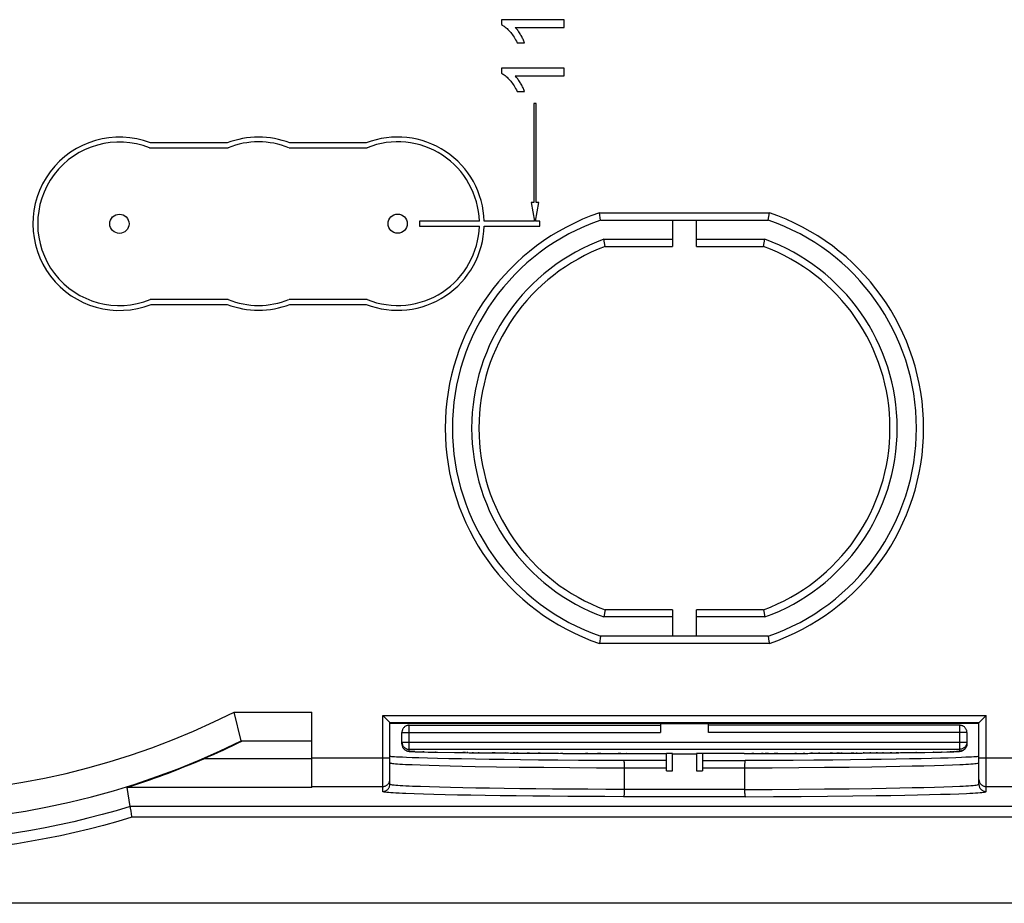
# Model space of a CAD drawing. Units: millimetres. Extents: x -195 to -2, y -6 to 66.
# Drawn here: x -93 to -52, y -6 to 30 of the extents above; entities that cross this region are included whole.
import ezdxf

# ---------------------------------------------------------------- set-up
doc = ezdxf.new("R2010")
doc.units = ezdxf.units.MM
doc.header["$LTSCALE"] = 16.335
doc.layers.get('0').update_dxf_attribs({"linetype": 'CONTINUOUS'})
doc.layers.add('ASSI', color=7, linetype='CONTINUOUS')
doc.layers.add('RACCORDO', color=7, linetype='CONTINUOUS')

msp = doc.modelspace()

# ---------------------------------------------------------------- linework, layer by layer
at = {"color": 7, "linetype": 'CONTINUOUS'}
for p, q in [((-70.687, 30.486), (-73.298, 30.486)), ((-73.298, 30.486), (-73.298, 30.281)), ((-70.687, 30.167), (-70.687, 30.486)), ((-72.721, 30.167), (-70.687, 30.167)), ((-72.645, 29.529), (-72.337, 29.529)), ((-70.687, 28.466), (-73.298, 28.466)), ((-73.298, 28.466), (-73.298, 28.261)), ((-70.687, 28.147), (-70.687, 28.466)), ((-72.721, 28.147), (-70.687, 28.147)), ((-72.645, 27.509), (-72.337, 27.509)), ((-71.847, 27.009), (-71.954, 27.009)), ((-71.954, 27.009), (-71.954, 22.888)), ((-71.847, 22.888), (-71.847, 27.009)), ((-71.954, 22.888), (-72.062, 22.888)), ((-72.062, 22.888), (-71.916, 22.109)), ((-71.886, 22.109), (-71.74, 22.888)), ((-71.74, 22.888), (-71.847, 22.888)), ((-69.171, 22.16), (-69.22, 22.459)), ((-69.17, 22.159), (-69.171, 22.16)), ((-69.17, 22.159), (-62.204, 22.159)), ((-66.187, 22.159), (-66.187, 21.059)), ((-65.187, 21.059), (-65.187, 22.159)), ((-62.204, 22.16), (-62.154, 22.459)), ((-62.204, 22.159), (-62.204, 22.16)), ((-74.216, 22.109), (-76.701, 22.109)), ((-76.701, 22.109), (-76.701, 21.909)), ((-76.701, 21.909), (-74.216, 21.909)), ((-71.916, 22.109), (-74.016, 22.109)), ((-74.016, 21.909), (-71.701, 21.909)), ((-71.701, 22.109), (-71.886, 22.109)), ((-71.701, 21.909), (-71.701, 22.109)), ((-69.033, 21.359), (-66.187, 21.359)), ((-69.033, 21.358), (-69.033, 21.359)), ((-68.98, 21.059), (-69.033, 21.358)), ((-65.187, 21.359), (-62.341, 21.359)), ((-62.394, 21.059), (-62.341, 21.358)), ((-62.341, 21.358), (-62.341, 21.359)), ((-68.98, 5.959), (-69.033, 5.66)), ((-66.187, 5.959), (-66.187, 4.859)), ((-65.187, 4.859), (-65.187, 5.959)), ((-62.394, 5.959), (-62.341, 5.66)), ((-69.033, 5.66), (-69.033, 5.659)), ((-66.187, 5.659), (-69.033, 5.659)), ((-62.341, 5.659), (-65.187, 5.659)), ((-62.341, 5.66), (-62.341, 5.659)), ((-69.171, 4.858), (-69.22, 4.559)), ((-69.17, 4.859), (-69.171, 4.858)), ((-62.204, 4.859), (-69.17, 4.859)), ((-62.204, 4.859), (-62.204, 4.858)), ((-62.204, 4.858), (-62.171, 4.661)), ((-62.171, 4.661), (-62.154, 4.559)), ((-84.127, 0.512), (-84.409, 1.709)), ((-81.187, -1.433), (-81.187, 1.709)), ((-77.937, 1.269), (-53.437, 1.269)), ((-77.937, -1.295), (-77.937, 1.269)), ((-77.937, 1.241), (-66.687, 1.241)), ((-66.687, 1.241), (-66.687, 0.859)), ((-66.687, 1.239), (-64.687, 1.239)), ((-64.687, 1.241), (-53.437, 1.241)), ((-64.687, 0.859), (-64.687, 1.241)), ((-53.437, -1.295), (-53.437, 1.269)), ((-53.434, 1.272), (-53.164, 1.542)), ((-53.164, 1.542), (-53.137, 1.569)), ((-77.437, 0.382), (-77.437, 0.859)), ((-77.137, 1.159), (-66.687, 1.159)), ((-54.237, 1.159), (-64.687, 1.159)), ((-53.937, 0.859), (-53.937, 0.382)), ((-84.126, 0.509), (-84.127, 0.512)), ((-84.126, 0.509), (-81.187, 0.509)), ((-77.137, 0.159), (-54.237, 0.159)), ((-77.122, 0.074), (-77.114, 0.073)), ((-77.114, 0.073), (-77.105, 0.073)), ((-77.105, 0.073), (-77.095, 0.072)), ((-77.095, 0.072), (-77.085, 0.071)), ((-77.085, 0.071), (-77.075, 0.07)), ((-77.075, 0.07), (-77.058, 0.069)), ((-77.058, 0.069), (-77.04, 0.068)), ((-77.04, 0.068), (-77.014, 0.066)), ((-77.014, 0.066), (-76.984, 0.065)), ((-76.984, 0.065), (-76.944, 0.063)), ((-76.944, 0.063), (-76.888, 0.061)), ((-76.888, 0.061), (-76.814, 0.058)), ((-76.814, 0.058), (-76.716, 0.055)), ((-76.716, 0.055), (-76.571, 0.05)), ((-76.571, 0.05), (-76.341, 0.045)), ((-76.341, 0.045), (-75.958, 0.037)), ((-75.958, 0.037), (-75.248, 0.027)), ((-75.248, 0.027), (-74.901, 0.022)), ((-74.901, 0.022), (-74.646, 0.019)), ((-74.646, 0.019), (-74.416, 0.017)), ((-74.416, 0.017), (-74.221, 0.015)), ((-74.221, 0.015), (-74.067, 0.013)), ((-74.067, 0.013), (-73.853, 0.012)), ((-73.853, 0.012), (-73.684, 0.01)), ((-73.684, 0.01), (-73.509, 0.009)), ((-73.509, 0.009), (-73.326, 0.007)), ((-73.326, 0.007), (-73.137, 0.006)), ((-73.137, 0.006), (-72.941, 0.004)), ((-72.941, 0.004), (-72.806, 0.003)), ((-72.806, 0.003), (-72.597, 0.002)), ((-72.597, 0.002), (-72.455, 0.001)), ((-72.455, 0.001), (-72.234, 0)), ((-58.959, 0.001), (-58.854, 0.001)), ((-58.854, 0.001), (-58.749, 0.002)), ((-58.749, 0.002), (-58.647, 0.003)), ((-58.496, 0.004), (-58.397, 0.005)), ((-58.397, 0.005), (-58.3, 0.005)), ((-58.3, 0.005), (-58.205, 0.006)), ((-58.205, 0.006), (-58.111, 0.007)), ((-58.111, 0.007), (-58.018, 0.007)), ((-58.018, 0.007), (-57.927, 0.008)), ((-57.927, 0.008), (-57.838, 0.009)), ((-57.838, 0.009), (-57.749, 0.01)), ((-57.749, 0.01), (-57.663, 0.01)), ((-57.663, 0.01), (-57.578, 0.011)), ((-57.578, 0.011), (-57.494, 0.012)), ((-57.494, 0.012), (-57.412, 0.013)), ((-57.412, 0.013), (-57.331, 0.013)), ((-57.331, 0.013), (-57.251, 0.014)), ((-57.251, 0.014), (-57.134, 0.015)), ((-57.134, 0.015), (-57.058, 0.016)), ((-57.058, 0.016), (-56.946, 0.017)), ((-56.946, 0.017), (-56.873, 0.018)), ((-56.873, 0.018), (-56.766, 0.019)), ((-56.766, 0.019), (-56.697, 0.02)), ((-56.697, 0.02), (-56.595, 0.021)), ((-56.595, 0.021), (-56.495, 0.022)), ((-56.495, 0.022), (-56.399, 0.023)), ((-56.399, 0.023), (-56.274, 0.025)), ((-56.274, 0.025), (-56.184, 0.026)), ((-56.184, 0.026), (-56.039, 0.028)), ((-56.039, 0.028), (-55.901, 0.03)), ((-55.901, 0.03), (-55.694, 0.033)), ((-55.694, 0.033), (-55.351, 0.039)), ((-55.351, 0.039), (-54.992, 0.046)), ((-54.992, 0.046), (-54.778, 0.051)), ((-54.778, 0.051), (-54.638, 0.055)), ((-54.638, 0.055), (-54.541, 0.059)), ((-54.541, 0.059), (-54.475, 0.061)), ((-54.475, 0.061), (-54.424, 0.063)), ((-54.424, 0.063), (-54.387, 0.065)), ((-54.387, 0.065), (-54.36, 0.066)), ((-54.36, 0.066), (-54.335, 0.068)), ((-54.335, 0.068), (-54.318, 0.069)), ((-54.318, 0.069), (-54.302, 0.07)), ((-54.302, 0.07), (-54.287, 0.071)), ((-54.287, 0.071), (-54.278, 0.072)), ((-54.278, 0.072), (-54.269, 0.073)), ((-54.269, 0.073), (-54.26, 0.073)), ((-54.26, 0.073), (-54.252, 0.074)), ((-54.252, 0.074), (-54.244, 0.075)), ((-54.244, 0.075), (-54.236, 0.076)), ((-86.173, -0.441), (-85.934, -0.342)), ((-85.934, -0.342), (-85.678, -0.233)), ((-77.902, -0.145), (-77.937, -0.142)), ((-77.859, -0.148), (-77.902, -0.145)), ((-77.811, -0.152), (-77.859, -0.148)), ((-77.739, -0.156), (-77.811, -0.152)), ((-77.659, -0.161), (-77.739, -0.156)), ((-77.547, -0.167), (-77.659, -0.161)), ((-77.418, -0.173), (-77.547, -0.167)), ((-77.242, -0.181), (-77.418, -0.173)), ((-77.005, -0.19), (-77.242, -0.181)), ((-76.732, -0.199), (-77.005, -0.19)), ((-76.372, -0.21), (-76.732, -0.199)), ((-75.959, -0.221), (-76.372, -0.21)), ((-75.49, -0.232), (-75.959, -0.221)), ((-74.964, -0.243), (-75.49, -0.232)), ((-74.376, -0.254), (-74.964, -0.243)), ((-73.807, -0.263), (-74.376, -0.254)), ((-73.184, -0.271), (-73.807, -0.263)), ((-72.504, -0.279), (-73.184, -0.271)), ((-71.763, -0.287), (-72.504, -0.279)), ((-72.234, 0), (-72.083, -0.001)), ((-72.083, -0.001), (-71.85, -0.003)), ((-71.85, -0.003), (-71.69, -0.004)), ((-70.959, -0.294), (-71.763, -0.287)), ((-71.69, -0.004), (-71.527, -0.004)), ((-71.527, -0.004), (-71.277, -0.006)), ((-71.277, -0.006), (-71.105, -0.006)), ((-71.105, -0.006), (-70.93, -0.007)), ((-70.088, -0.301), (-70.959, -0.294)), ((-70.93, -0.007), (-70.751, -0.008)), ((-70.751, -0.008), (-70.569, -0.009)), ((-70.569, -0.009), (-70.289, -0.01)), ((-70.289, -0.01), (-70.098, -0.011)), ((-70.098, -0.011), (-69.904, -0.011)), ((-69.15, -0.306), (-70.088, -0.301)), ((-69.904, -0.011), (-69.706, -0.012)), ((-69.706, -0.012), (-69.504, -0.013)), ((-69.504, -0.013), (-69.299, -0.013)), ((-69.299, -0.013), (-69.09, -0.014)), ((-68.291, -0.31), (-69.15, -0.306)), ((-69.09, -0.014), (-68.771, -0.015)), ((-68.771, -0.015), (-68.554, -0.015)), ((-68.554, -0.015), (-68.333, -0.016)), ((-68.333, -0.016), (-66.437, -0.016)), ((-66.437, -0.31), (-68.291, -0.31)), ((-68.103, -0.016), (-68.104, -0.016)), ((-66.187, -0.019), (-66.437, -0.019)), ((-66.437, -0.741), (-66.437, -0.019)), ((-66.187, -0.741), (-66.187, -0.019)), ((-66.187, -0.023), (-65.187, -0.023)), ((-64.937, -0.019), (-65.187, -0.019)), ((-65.187, -0.019), (-65.187, -0.741)), ((-63.206, -0.016), (-64.937, -0.016)), ((-64.937, -0.019), (-64.937, -0.741)), ((-64.937, -0.31), (-63.157, -0.31)), ((-63.271, -0.016), (-63.271, -0.016)), ((-62.945, -0.309), (-63.157, -0.31)), ((-62.961, -0.015), (-62.8, -0.015)), ((-62.097, -0.305), (-62.945, -0.309)), ((-62.563, -0.015), (-62.407, -0.014)), ((-61.168, -0.3), (-62.097, -0.305)), ((-61.95, -0.013), (-61.802, -0.012)), ((-61.583, -0.012), (-61.44, -0.011)), ((-60.305, -0.293), (-61.168, -0.3)), ((-61.021, -0.01), (-60.885, -0.009)), ((-60.685, -0.008), (-60.554, -0.008)), ((-60.361, -0.007), (-60.234, -0.006)), ((-59.508, -0.286), (-60.305, -0.293)), ((-60.048, -0.005), (-59.926, -0.005)), ((-59.746, -0.004), (-59.629, -0.003)), ((-59.629, -0.003), (-59.513, -0.003)), ((-58.776, -0.278), (-59.508, -0.286)), ((-59.343, -0.002), (-59.231, -0.001)), ((-59.231, -0.001), (-59.121, 0)), ((-58.107, -0.27), (-58.776, -0.278)), ((-57.499, -0.262), (-58.107, -0.27)), ((-56.875, -0.251), (-57.499, -0.262)), ((-56.325, -0.241), (-56.875, -0.251)), ((-55.841, -0.231), (-56.325, -0.241)), ((-55.415, -0.221), (-55.841, -0.231)), ((-55.04, -0.211), (-55.415, -0.221)), ((-54.712, -0.202), (-55.04, -0.211)), ((-54.396, -0.191), (-54.712, -0.202)), ((-54.159, -0.182), (-54.396, -0.191)), ((-53.98, -0.174), (-54.159, -0.182)), ((-53.846, -0.168), (-53.98, -0.174)), ((-53.745, -0.162), (-53.846, -0.168)), ((-53.655, -0.157), (-53.745, -0.162)), ((-53.589, -0.153), (-53.655, -0.157)), ((-53.53, -0.149), (-53.589, -0.153)), ((-53.489, -0.146), (-53.53, -0.149)), ((-53.437, -0.142), (-53.489, -0.146)), ((-87.148, -0.826), (-86.977, -0.762)), ((-86.977, -0.762), (-86.796, -0.691)), ((-86.796, -0.691), (-86.602, -0.615)), ((-86.602, -0.615), (-86.395, -0.532)), ((-86.395, -0.532), (-86.173, -0.441)), ((-68.187, -0.587), (-68.187, -1.51)), ((-66.437, -0.741), (-66.187, -0.741)), ((-65.187, -0.741), (-64.937, -0.741)), ((-88.291, -1.237), (-88.09, -1.168)), ((-88.09, -1.168), (-87.922, -1.109)), ((-87.922, -1.109), (-87.736, -1.043)), ((-87.736, -1.043), (-87.532, -0.969)), ((-87.532, -0.969), (-87.308, -0.887)), ((-87.308, -0.887), (-87.148, -0.826)), ((-88.741, -2.218), (-88.86, -1.433)), ((-88.816, -1.416), (-88.78, -1.403)), ((-88.78, -1.403), (-88.709, -1.379)), ((-88.709, -1.379), (-88.291, -1.237)), ((-12.187, -6.241), (-185.187, -6.241))]:
    msp.add_line(p, q, dxfattribs=at)
at = {"color": 253, "linetype": 'CONTINUOUS'}
for p, q in [((-69.22, 22.459), (-62.154, 22.459)), ((-68.98, 21.059), (-66.187, 21.059)), ((-65.187, 21.059), (-62.394, 21.059)), ((-66.187, 5.959), (-68.98, 5.959)), ((-62.394, 5.959), (-65.187, 5.959)), ((-62.154, 4.559), (-69.22, 4.559)), ((-84.409, 1.709), (-81.187, 1.709)), ((-78.237, 1.569), (-53.137, 1.569)), ((-78.237, -1.595), (-78.237, 1.569)), ((-53.137, -1.595), (-53.137, 1.569)), ((-77.437, 0.859), (-66.687, 0.859)), ((-77.137, 0.082), (-77.137, 1.159)), ((-53.937, 0.859), (-64.687, 0.859)), ((-54.237, 0.082), (-54.237, 1.159)), ((-77.437, 0.459), (-53.937, 0.459)), ((-76.904, 0.062), (-76.944, 0.063)), ((-76.518, 0.049), (-76.571, 0.05)), ((-76.034, 0.039), (-76.058, 0.039)), ((-75.952, 0.037), (-75.958, 0.037)), ((-74.789, 0.021), (-74.901, 0.022)), ((-74.69, 0.02), (-74.733, 0.02)), ((-74.556, 0.018), (-74.561, 0.018)), ((-74.463, 0.017), (-74.51, 0.018)), ((-74.32, 0.016), (-74.324, 0.016)), ((-74.221, 0.015), (-74.271, 0.015)), ((-73.56, 0.009), (-73.684, 0.01)), ((-73.01, 0.005), (-73.137, 0.006)), ((-72.723, 0.003), (-72.806, 0.003)), ((-72.597, 0.002), (-72.668, 0.002)), ((-58.647, 0.003), (-58.749, 0.002)), ((-58.496, 0.004), (-58.546, 0.003)), ((-58.205, 0.006), (-58.252, 0.006)), ((-57.927, 0.008), (-57.972, 0.008)), ((-57.663, 0.01), (-57.706, 0.01)), ((-57.412, 0.013), (-57.453, 0.012)), ((-57.058, 0.016), (-57.134, 0.015)), ((-56.787, 0.019), (-56.873, 0.018)), ((-56.039, 0.028), (-56.067, 0.027)), ((-55.309, 0.039), (-55.33, 0.039)), ((-54.962, 0.047), (-54.992, 0.046)), ((-54.582, 0.057), (-54.593, 0.057)), ((-54.483, 0.061), (-54.511, 0.06)), ((-54.367, 0.066), (-54.391, 0.065)), ((-81.187, -0.233), (-85.678, -0.233)), ((-81.187, -0.189), (-77.937, -0.189)), ((-72.128, -0.001), (-72.234, 0)), ((-71.69, -0.004), (-71.771, -0.003)), ((-70.751, -0.008), (-70.841, -0.008)), ((-69.706, -0.012), (-69.805, -0.012)), ((-69.162, -0.014), (-69.299, -0.013)), ((-68.333, -0.016), (-68.444, -0.015)), ((-63.206, -0.016), (-64.937, -0.016)), ((-62.8, -0.015), (-62.881, -0.015)), ((-62.407, -0.014), (-62.484, -0.014)), ((-62.193, -0.014), (-62.329, -0.014)), ((-61.802, -0.012), (-61.95, -0.013)), ((-61.159, -0.01), (-61.162, -0.01)), ((-61.021, -0.01), (-61.09, -0.01)), ((-60.685, -0.008), (-60.751, -0.009)), ((-60.361, -0.007), (-60.425, -0.007)), ((-60.048, -0.005), (-60.11, -0.006)), ((-59.532, -0.003), (-59.629, -0.003)), ((-59.231, -0.001), (-59.343, -0.002)), ((-59.121, 0), (-59.176, -0.001)), ((-53.437, -0.189), (-51.627, -0.189)), ((-76.683, -0.492), (-76.31, -0.505)), ((-76.31, -0.505), (-75.892, -0.517)), ((-75.892, -0.517), (-75.431, -0.528)), ((-75.431, -0.528), (-74.928, -0.539)), ((-74.928, -0.539), (-74.387, -0.55)), ((-74.387, -0.55), (-73.508, -0.564)), ((-73.508, -0.564), (-72.554, -0.577)), ((-72.554, -0.577), (-71.533, -0.588)), ((-71.533, -0.588), (-70.459, -0.597)), ((-70.459, -0.597), (-69.347, -0.605)), ((-69.347, -0.605), (-68.187, -0.61)), ((-68.187, -0.61), (-66.437, -0.61)), ((-64.937, -0.61), (-63.187, -0.61)), ((-63.187, -0.61), (-62.044, -0.605)), ((-62.044, -0.605), (-60.928, -0.597)), ((-60.928, -0.597), (-59.855, -0.588)), ((-59.855, -0.588), (-58.837, -0.577)), ((-58.837, -0.577), (-57.886, -0.564)), ((-57.886, -0.564), (-57.291, -0.555)), ((-57.291, -0.555), (-56.732, -0.545)), ((-56.732, -0.545), (-56.21, -0.534)), ((-56.21, -0.534), (-55.728, -0.523)), ((-55.728, -0.523), (-55.288, -0.511)), ((-55.288, -0.511), (-54.891, -0.499)), ((-54.891, -0.499), (-54.539, -0.486)), ((-54.539, -0.486), (-54.234, -0.473)), ((-81.187, -1.433), (-88.86, -1.433)), ((-81.187, -1.389), (-78.237, -1.389)), ((-76.291, -1.405), (-76.665, -1.393)), ((-75.872, -1.417), (-76.291, -1.405)), ((-75.411, -1.429), (-75.872, -1.417)), ((-74.909, -1.44), (-75.411, -1.429)), ((-74.368, -1.45), (-74.909, -1.44)), ((-73.79, -1.46), (-74.368, -1.45)), ((-73.18, -1.469), (-73.79, -1.46)), ((-72.537, -1.477), (-73.18, -1.469)), ((-71.866, -1.485), (-72.537, -1.477)), ((-71.168, -1.491), (-71.866, -1.485)), ((-70.446, -1.497), (-71.168, -1.491)), ((-69.706, -1.502), (-70.446, -1.497)), ((-68.952, -1.507), (-69.706, -1.502)), ((-68.187, -1.51), (-68.952, -1.507)), ((-63.187, -1.51), (-68.187, -1.51)), ((-63.187, -1.51), (-62.044, -1.505)), ((-62.044, -1.505), (-60.929, -1.497)), ((-60.929, -1.497), (-59.855, -1.488)), ((-59.855, -1.488), (-58.838, -1.477)), ((-58.838, -1.477), (-57.886, -1.464)), ((-57.886, -1.464), (-57.292, -1.455)), ((-57.292, -1.455), (-56.733, -1.445)), ((-56.733, -1.445), (-56.211, -1.434)), ((-56.211, -1.434), (-55.729, -1.423)), ((-55.729, -1.423), (-55.289, -1.411)), ((-55.289, -1.411), (-54.892, -1.399)), ((-54.892, -1.399), (-54.54, -1.386)), ((-54.54, -1.386), (-54.234, -1.373)), ((-53.137, -1.389), (-50.727, -1.389)), ((-76.545, -1.705), (-76.93, -1.693)), ((-76.114, -1.717), (-76.545, -1.705)), ((-75.64, -1.729), (-76.114, -1.717)), ((-75.124, -1.74), (-75.64, -1.729)), ((-74.568, -1.75), (-75.124, -1.74)), ((-73.974, -1.76), (-74.568, -1.75)), ((-73.347, -1.769), (-73.974, -1.76)), ((-72.687, -1.777), (-73.347, -1.769)), ((-71.997, -1.785), (-72.687, -1.777)), ((-71.279, -1.792), (-71.997, -1.785)), ((-70.538, -1.797), (-71.279, -1.792)), ((-69.778, -1.802), (-70.538, -1.797)), ((-69.004, -1.807), (-69.778, -1.802)), ((-68.218, -1.81), (-69.004, -1.807)), ((-63.156, -1.81), (-68.218, -1.81)), ((-63.156, -1.81), (-61.983, -1.805)), ((-61.983, -1.805), (-60.837, -1.797)), ((-60.837, -1.797), (-59.734, -1.788)), ((-59.734, -1.788), (-58.689, -1.777)), ((-58.689, -1.777), (-57.711, -1.765)), ((-57.711, -1.765), (-57.1, -1.755)), ((-57.1, -1.755), (-56.525, -1.745)), ((-56.525, -1.745), (-55.989, -1.734)), ((-55.989, -1.734), (-55.493, -1.723)), ((-55.493, -1.723), (-55.041, -1.711)), ((-55.041, -1.711), (-54.633, -1.699)), ((-54.633, -1.699), (-54.271, -1.686)), ((-54.271, -1.686), (-53.957, -1.673))]:
    msp.add_line(p, q, dxfattribs=at)
at = {"color": 7, "linetype": 'CONTINUOUS'}
for points in [[(-73.298, 30.281), (-73.259, 30.26), (-73.221, 30.237), (-73.182, 30.211), (-73.144, 30.182), (-73.105, 30.15), (-73.066, 30.115), (-73.027, 30.079), (-72.989, 30.039), (-72.95, 29.997)], [(-72.95, 29.997), (-72.913, 29.954), (-72.876, 29.909), (-72.84, 29.861), (-72.806, 29.812), (-72.772, 29.76), (-72.739, 29.706), (-72.707, 29.649), (-72.675, 29.59), (-72.645, 29.529)], [(-72.501, 29.864), (-72.524, 29.903), (-72.548, 29.941), (-72.572, 29.978), (-72.596, 30.013), (-72.621, 30.047), (-72.645, 30.079), (-72.671, 30.11), (-72.696, 30.139), (-72.721, 30.167)], [(-72.337, 29.529), (-72.35, 29.564), (-72.365, 29.6), (-72.381, 29.637), (-72.398, 29.674), (-72.416, 29.711), (-72.436, 29.749), (-72.456, 29.787), (-72.478, 29.825), (-72.501, 29.864)], [(-73.298, 28.261), (-73.259, 28.24), (-73.221, 28.217), (-73.182, 28.191), (-73.144, 28.162), (-73.105, 28.13), (-73.066, 28.095), (-73.027, 28.059), (-72.989, 28.019), (-72.95, 27.977)], [(-72.95, 27.977), (-72.913, 27.934), (-72.876, 27.888), (-72.84, 27.841), (-72.806, 27.792), (-72.772, 27.74), (-72.739, 27.686), (-72.707, 27.629), (-72.675, 27.57), (-72.645, 27.509)], [(-72.501, 27.844), (-72.524, 27.883), (-72.548, 27.921), (-72.572, 27.958), (-72.596, 27.993), (-72.621, 28.027), (-72.645, 28.059), (-72.671, 28.09), (-72.696, 28.119), (-72.721, 28.147)], [(-72.337, 27.509), (-72.35, 27.544), (-72.365, 27.58), (-72.381, 27.617), (-72.398, 27.654), (-72.416, 27.691), (-72.436, 27.729), (-72.456, 27.767), (-72.478, 27.805), (-72.501, 27.844)], [(-78.237, 1.569), (-78.21, 1.542), (-78.135, 1.467)], [(-78.135, 1.467), (-77.94, 1.272), (-77.938, 1.27), (-77.937, 1.269)], [(-53.437, 1.269), (-53.436, 1.27), (-53.434, 1.272)], [(-77.137, 1.159), (-77.163, 1.158), (-77.189, 1.155), (-77.215, 1.149), (-77.24, 1.141), (-77.264, 1.131), (-77.287, 1.119), (-77.31, 1.105), (-77.33, 1.089), (-77.35, 1.071), (-77.367, 1.052), (-77.383, 1.031), (-77.397, 1.009), (-77.409, 0.986), (-77.419, 0.961), (-77.427, 0.936), (-77.433, 0.911), (-77.436, 0.885), (-77.437, 0.859)], [(-53.937, 0.859), (-53.938, 0.885), (-53.942, 0.911), (-53.947, 0.936), (-53.955, 0.961), (-53.965, 0.986), (-53.977, 1.009), (-53.991, 1.031), (-54.007, 1.052), (-54.025, 1.071), (-54.044, 1.089), (-54.065, 1.105), (-54.087, 1.119), (-54.11, 1.131), (-54.134, 1.141), (-54.159, 1.149), (-54.185, 1.155), (-54.211, 1.158), (-54.237, 1.159)], [(-84.126, 0.509), (-84.126, 0.509), (-84.126, 0.509), (-84.126, 0.509), (-84.126, 0.509), (-84.126, 0.509), (-84.126, 0.509), (-84.126, 0.509), (-84.126, 0.509), (-84.126, 0.509)], [(-77.437, 0.459), (-77.436, 0.433), (-77.433, 0.408), (-77.427, 0.382), (-77.419, 0.357), (-77.409, 0.333), (-77.397, 0.31), (-77.383, 0.288), (-77.367, 0.267), (-77.35, 0.247), (-77.33, 0.23), (-77.31, 0.214), (-77.287, 0.2), (-77.264, 0.187), (-77.24, 0.177), (-77.215, 0.17), (-77.189, 0.164), (-77.163, 0.16), (-77.137, 0.159)], [(-53.937, 0.459), (-53.938, 0.433), (-53.942, 0.408), (-53.947, 0.382), (-53.955, 0.357), (-53.965, 0.333), (-53.977, 0.31), (-53.991, 0.288), (-54.007, 0.267), (-54.025, 0.247), (-54.044, 0.23), (-54.065, 0.214), (-54.087, 0.2), (-54.11, 0.187), (-54.134, 0.177), (-54.159, 0.17), (-54.185, 0.164), (-54.211, 0.16), (-54.237, 0.159)], [(-77.437, 0.382), (-77.436, 0.352), (-77.432, 0.326), (-77.426, 0.3), (-77.418, 0.275), (-77.408, 0.252), (-77.396, 0.23), (-77.383, 0.21), (-77.369, 0.191), (-77.354, 0.174), (-77.339, 0.159), (-77.323, 0.146), (-77.308, 0.134), (-77.293, 0.125), (-77.279, 0.117), (-77.266, 0.11), (-77.255, 0.105), (-77.244, 0.1), (-77.235, 0.097), (-77.226, 0.094), (-77.218, 0.091), (-77.211, 0.089), (-77.205, 0.088), (-77.199, 0.086), (-77.194, 0.085), (-77.188, 0.084), (-77.184, 0.083), (-77.179, 0.082), (-77.175, 0.081), (-77.17, 0.08), (-77.166, 0.08), (-77.162, 0.079), (-77.158, 0.078), (-77.154, 0.078), (-77.15, 0.077), (-77.146, 0.077), (-77.142, 0.076), (-77.138, 0.076), (-77.134, 0.076), (-77.13, 0.075), (-77.122, 0.074)], [(-59.121, 0), (-59.067, 0), (-58.959, 0.001)], [(-58.647, 0.003), (-58.596, 0.003), (-58.496, 0.004)], [(-54.236, 0.076), (-54.232, 0.076), (-54.228, 0.077), (-54.224, 0.077), (-54.22, 0.078), (-54.216, 0.078), (-54.212, 0.079), (-54.208, 0.08), (-54.204, 0.08), (-54.2, 0.081), (-54.195, 0.082), (-54.191, 0.083)], [(-54.191, 0.083), (-54.186, 0.084), (-54.181, 0.085), (-54.175, 0.086), (-54.169, 0.088), (-54.162, 0.089), (-54.155, 0.091), (-54.148, 0.094), (-54.139, 0.097)], [(-54.139, 0.097), (-54.129, 0.101), (-54.119, 0.105), (-54.107, 0.11), (-54.094, 0.117), (-54.08, 0.125), (-54.066, 0.135), (-54.051, 0.146), (-54.035, 0.159), (-54.02, 0.174), (-54.006, 0.19), (-53.992, 0.208), (-53.979, 0.228), (-53.968, 0.249), (-53.958, 0.272), (-53.95, 0.296), (-53.943, 0.322), (-53.939, 0.348), (-53.937, 0.376), (-53.937, 0.382)], [(-68.217, -0.31), (-68.216, -0.311), (-68.213, -0.313), (-68.211, -0.317), (-68.209, -0.322), (-68.207, -0.329), (-68.205, -0.338), (-68.202, -0.348), (-68.201, -0.36), (-68.199, -0.373), (-68.197, -0.388), (-68.195, -0.404), (-68.194, -0.421), (-68.192, -0.439), (-68.191, -0.458), (-68.19, -0.478), (-68.189, -0.499), (-68.188, -0.52), (-68.188, -0.542), (-68.187, -0.565), (-68.187, -0.587)], [(-63.206, -0.016), (-63.124, -0.016), (-62.961, -0.015)], [(-63.157, -0.31), (-63.159, -0.311), (-63.161, -0.313), (-63.163, -0.317), (-63.166, -0.322), (-63.168, -0.329), (-63.17, -0.338), (-63.172, -0.348), (-63.174, -0.36), (-63.176, -0.373), (-63.177, -0.388), (-63.179, -0.404), (-63.181, -0.421), (-63.182, -0.439), (-63.183, -0.458), (-63.184, -0.478), (-63.185, -0.499), (-63.186, -0.52), (-63.186, -0.542), (-63.187, -0.565), (-63.187, -0.587), (-63.187, -1.51)], [(-62.8, -0.015), (-62.721, -0.015), (-62.563, -0.015)], [(-62.407, -0.014), (-62.329, -0.014), (-62.176, -0.014)], [(-62.176, -0.014), (-62.1, -0.013), (-61.95, -0.013)], [(-61.802, -0.012), (-61.729, -0.012), (-61.583, -0.012)], [(-61.44, -0.011), (-61.369, -0.011), (-61.228, -0.01)], [(-61.228, -0.01), (-61.159, -0.01), (-61.021, -0.01)], [(-60.885, -0.009), (-60.818, -0.009), (-60.685, -0.008)], [(-60.554, -0.008), (-60.489, -0.007), (-60.361, -0.007)], [(-60.234, -0.006), (-60.172, -0.006), (-60.048, -0.005)], [(-59.926, -0.005), (-59.866, -0.004), (-59.746, -0.004)], [(-59.513, -0.003), (-59.456, -0.002), (-59.343, -0.002)], [(-88.86, -1.433), (-88.859, -1.432), (-88.855, -1.43), (-88.849, -1.428), (-88.841, -1.425), (-88.829, -1.42), (-88.816, -1.416)], [(-68.187, -1.51), (-68.187, -1.536), (-68.188, -1.562), (-68.188, -1.587), (-68.189, -1.612), (-68.19, -1.636), (-68.192, -1.659), (-68.193, -1.681), (-68.195, -1.701), (-68.196, -1.721), (-68.198, -1.738), (-68.201, -1.754), (-68.203, -1.768), (-68.205, -1.78), (-68.208, -1.791), (-68.21, -1.799), (-68.213, -1.805), (-68.215, -1.808), (-68.218, -1.81)], [(-63.187, -1.51), (-63.187, -1.536), (-63.187, -1.562), (-63.186, -1.587), (-63.185, -1.612), (-63.184, -1.636), (-63.183, -1.659), (-63.181, -1.681), (-63.18, -1.701), (-63.178, -1.721), (-63.176, -1.738), (-63.174, -1.754), (-63.172, -1.768), (-63.169, -1.78), (-63.167, -1.791), (-63.164, -1.799), (-63.162, -1.805), (-63.159, -1.808), (-63.156, -1.81)]]:
    msp.add_lwpolyline(points, dxfattribs=at)
at = {"color": 253, "linetype": 'CONTINUOUS'}
for points in [[(-77.437, 0.382), (-77.436, 0.355), (-77.433, 0.329), (-77.427, 0.304), (-77.419, 0.279), (-77.409, 0.255), (-77.397, 0.232), (-77.396, 0.23)], [(-77.383, 0.21), (-77.383, 0.21), (-77.367, 0.189), (-77.349, 0.169), (-77.33, 0.152), (-77.309, 0.136), (-77.287, 0.122), (-77.264, 0.11), (-77.24, 0.1), (-77.215, 0.092), (-77.189, 0.086), (-77.163, 0.083), (-77.137, 0.082)], [(-77.02, 0.067), (-77.031, 0.068), (-77.076, 0.071), (-77.109, 0.075), (-77.129, 0.078), (-77.137, 0.082)], [(-76.952, 0.063), (-76.973, 0.065), (-77.014, 0.066)], [(-54.604, 0.056), (-54.624, 0.056), (-54.638, 0.055)], [(-54.521, 0.059), (-54.535, 0.059), (-54.541, 0.059)], [(-54.449, 0.062), (-54.457, 0.062), (-54.475, 0.061)], [(-54.237, 0.082), (-54.244, 0.078), (-54.263, 0.075), (-54.294, 0.072), (-54.337, 0.068)], [(-54.006, 0.19), (-54.007, 0.189), (-54.025, 0.169), (-54.044, 0.152), (-54.065, 0.136), (-54.087, 0.122), (-54.11, 0.11), (-54.135, 0.1), (-54.16, 0.092), (-54.185, 0.086), (-54.211, 0.083), (-54.237, 0.082)], [(-53.977, 0.232), (-53.991, 0.21), (-53.992, 0.208)], [(-53.937, 0.382), (-53.938, 0.355), (-53.942, 0.329), (-53.947, 0.304), (-53.955, 0.279), (-53.965, 0.255), (-53.977, 0.232)], [(-77.937, -0.396), (-77.93, -0.403), (-77.91, -0.41), (-77.877, -0.417), (-77.831, -0.424), (-77.773, -0.431), (-77.701, -0.438), (-77.617, -0.445), (-77.521, -0.452), (-77.411, -0.459), (-77.29, -0.466), (-77.156, -0.473), (-77.01, -0.479), (-76.683, -0.492)], [(-54.234, -0.473), (-54.099, -0.467), (-53.976, -0.46), (-53.866, -0.453), (-53.769, -0.446), (-53.683, -0.439), (-53.61, -0.432), (-53.549, -0.425), (-53.5, -0.418), (-53.466, -0.41), (-53.444, -0.403), (-53.437, -0.396)], [(-78.237, -1.389), (-78.211, -1.388), (-78.185, -1.385), (-78.16, -1.379), (-78.135, -1.371), (-78.11, -1.361), (-78.087, -1.349), (-78.065, -1.335), (-78.044, -1.319), (-78.025, -1.301), (-78.007, -1.282), (-77.991, -1.261), (-77.977, -1.239), (-77.965, -1.216)], [(-77.965, -1.216), (-77.955, -1.192), (-77.947, -1.167), (-77.942, -1.141), (-77.938, -1.115), (-77.937, -1.089)], [(-53.437, -1.089), (-53.436, -1.115), (-53.433, -1.141), (-53.427, -1.167), (-53.419, -1.192), (-53.409, -1.216), (-53.397, -1.239), (-53.383, -1.261), (-53.367, -1.282), (-53.349, -1.301), (-53.33, -1.319), (-53.309, -1.335), (-53.287, -1.349), (-53.264, -1.361), (-53.24, -1.371), (-53.215, -1.379), (-53.189, -1.385), (-53.163, -1.388), (-53.137, -1.389)], [(-78.237, -1.595), (-78.211, -1.594), (-78.185, -1.591), (-78.16, -1.585), (-78.135, -1.577), (-78.11, -1.567), (-78.087, -1.555), (-78.065, -1.541), (-78.044, -1.525), (-78.025, -1.508), (-78.007, -1.488), (-77.991, -1.467), (-77.977, -1.445), (-77.965, -1.422), (-77.955, -1.398), (-77.947, -1.373), (-77.942, -1.348), (-77.938, -1.322), (-77.937, -1.295)], [(-76.93, -1.693), (-77.268, -1.68), (-77.419, -1.673), (-77.557, -1.667), (-77.684, -1.66), (-77.797, -1.653), (-77.897, -1.646), (-77.984, -1.639), (-78.06, -1.632), (-78.123, -1.625), (-78.172, -1.618), (-78.208, -1.61), (-78.229, -1.603), (-78.237, -1.595)], [(-76.665, -1.393), (-76.994, -1.38), (-77.141, -1.373), (-77.276, -1.366), (-77.399, -1.36), (-77.508, -1.353), (-77.606, -1.346), (-77.691, -1.339), (-77.765, -1.332), (-77.826, -1.325), (-77.874, -1.318), (-77.909, -1.31), (-77.93, -1.303), (-77.937, -1.295)], [(-54.234, -1.373), (-54.099, -1.366), (-53.977, -1.36), (-53.867, -1.353), (-53.77, -1.346), (-53.684, -1.339), (-53.61, -1.332), (-53.549, -1.325), (-53.501, -1.318), (-53.466, -1.31), (-53.444, -1.303), (-53.437, -1.295)], [(-53.957, -1.673), (-53.818, -1.667), (-53.692, -1.66), (-53.579, -1.653), (-53.478, -1.646), (-53.391, -1.639), (-53.315, -1.632), (-53.252, -1.625), (-53.202, -1.618), (-53.167, -1.61), (-53.145, -1.603), (-53.137, -1.595)], [(-53.437, -1.295), (-53.436, -1.322), (-53.433, -1.348), (-53.427, -1.373), (-53.419, -1.398), (-53.409, -1.422), (-53.397, -1.445), (-53.383, -1.467), (-53.367, -1.488), (-53.349, -1.508), (-53.33, -1.525), (-53.309, -1.541), (-53.287, -1.555), (-53.264, -1.567), (-53.24, -1.577), (-53.215, -1.585), (-53.189, -1.591), (-53.163, -1.594), (-53.137, -1.595)]]:
    msp.add_lwpolyline(points, dxfattribs=at)
at = {"color": 7, "linetype": 'CONTINUOUS'}
for centre, radius, start, end in [((-77.614, 22.009), 3.6, 1.5918, 111.26), ((-77.614, 22.009), 3.4, 1.6854, 111.8839), ((-66.187, 13.509), 9.15, 109.0287, 250.9713), ((-65.187, 13.509), 9.15, 289.0287, 70.9713), ((-77.614, 22.009), 3.6, 248.74, 358.4082), ((-77.614, 22.009), 3.4, 248.1161, 358.3146), ((-66.187, 13.509), 8.35, 109.9283, 250.0717), ((-65.187, 13.509), 8.35, 289.9283, 70.0717), ((-98.687, 30.009), 32.921, 293.2754, 296.3515)]:
    msp.add_arc(centre, radius, start, end, dxfattribs=at)
at = {"color": 253, "linetype": 'CONTINUOUS'}
for centre, radius, start, end in [((-66.187, 13.509), 9.45, 108.7215, 251.2785), ((-65.187, 13.509), 9.45, 288.7215, 71.2785), ((-66.187, 13.509), 8.05, 110.3001, 249.6999), ((-65.187, 13.509), 8.05, 290.3001, 69.6999), ((-98.687, 30.009), 31.698, 243.2273, 296.7727), ((-98.687, 30.009), 32.898, 243.729, 296.271)]:
    msp.add_arc(centre, radius, start, end, dxfattribs=at)
at = {"layer": 'ASSI', "color": 7, "linetype": 'CONTINUOUS'}
for p, q in [((-87.933, 25.164), (-84.668, 25.164)), ((-84.706, 25.364), (-87.896, 25.364)), ((-82.133, 25.164), (-78.882, 25.164)), ((-78.92, 25.364), (-82.095, 25.364)), ((-84.668, 18.854), (-87.907, 18.854)), ((-78.882, 18.854), (-82.133, 18.854)), ((-87.868, 18.654), (-84.706, 18.654)), ((-82.095, 18.654), (-78.92, 18.654))]:
    msp.add_line(p, q, dxfattribs=at)
for centre in [(-89.187, 22.003), (-77.614, 22.009)]:
    msp.add_circle(centre, 0.4, dxfattribs=at)
for centre, radius, start, end in [((-89.187, 22.003), 3.6, 68.9776, 291.4951), ((-89.187, 22.003), 3.4, 68.3609, 292.1261), ((-83.401, 22.009), 3.6, 68.74, 111.26), ((-83.401, 22.009), 3.4, 68.1161, 111.8839), ((-83.401, 22.009), 3.4, 248.1161, 291.8839), ((-83.401, 22.009), 3.6, 248.74, 291.26)]:
    msp.add_arc(centre, radius, start, end, dxfattribs=at)
at = {"layer": 'RACCORDO', "color": 253, "linetype": 'CONTINUOUS'}
for p, q in [((-50.43, -2.218), (-88.741, -2.218)), ((-49.619, -2.665), (-88.666, -2.665))]:
    msp.add_line(p, q, dxfattribs=at)
at = {"layer": 'RACCORDO', "color": 7, "linetype": 'CONTINUOUS'}
for p, q in [((-88.722, -2.311), (-88.728, -2.279)), ((-88.716, -2.349), (-88.722, -2.311)), ((-88.705, -2.416), (-88.716, -2.349)), ((-88.688, -2.52), (-88.705, -2.416))]:
    msp.add_line(p, q, dxfattribs=at)
at = {"layer": 'RACCORDO', "color": 253, "linetype": 'CONTINUOUS'}
for points in [[(-88.741, -2.217), (-89.323, -2.392), (-89.908, -2.555), (-90.496, -2.709), (-91.087, -2.851), (-91.681, -2.983), (-92.276, -3.104), (-92.874, -3.215), (-93.474, -3.314), (-94.075, -3.403), (-94.678, -3.481), (-95.282, -3.548), (-95.887, -3.604)], [(-88.666, -2.665), (-89.255, -2.84), (-89.846, -3.004), (-90.44, -3.158), (-91.037, -3.3), (-91.637, -3.433), (-92.239, -3.554), (-92.843, -3.664), (-93.449, -3.764), (-94.056, -3.853), (-94.665, -3.93), (-95.275, -3.997), (-95.887, -4.053)]]:
    msp.add_lwpolyline(points, dxfattribs=at)
at = {"layer": 'RACCORDO', "color": 7, "linetype": 'CONTINUOUS'}
for points in [[(-88.728, -2.279), (-88.73, -2.265), (-88.733, -2.253), (-88.735, -2.243), (-88.737, -2.234), (-88.738, -2.227), (-88.739, -2.222), (-88.74, -2.219), (-88.741, -2.218)], [(-88.666, -2.665), (-88.67, -2.635), (-88.688, -2.52)]]:
    msp.add_lwpolyline(points, dxfattribs=at)

doc.saveas('drawing.dxf')
